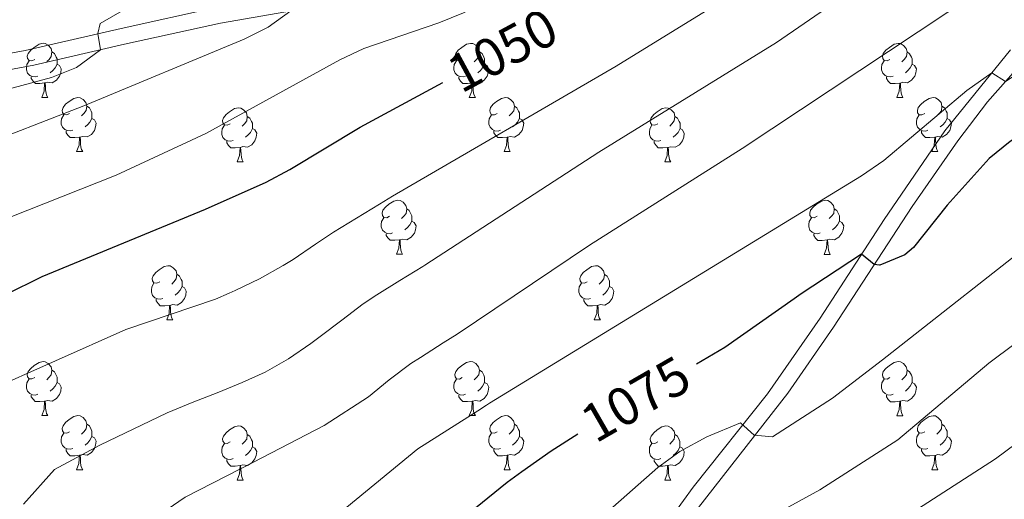
# Model space of a CAD drawing. Units: metres. Extents: x 636513 to 641028, y 4766416 to 4769475.
# Drawn here: x 638090 to 638273, y 4767377 to 4767465 of the extents above; entities that cross this region are included whole.
import ezdxf
from ezdxf.enums import TextEntityAlignment as Align

# ---------------------------------------------------------------- set-up
doc = ezdxf.new("R2010")
doc.units = ezdxf.units.M
doc.header["$MEASUREMENT"] = 0
doc.linetypes.add('DGN Style 3', pattern=[1147.6976, 819.784, -327.9136])
for name, color, linetype, lineweight in [('Nivel 21', 7, 'Continuous', 0), ('Nivel 36', 7, 'Continuous', 0), ('Nivel 4', 7, 'Continuous', 0), ('Nivel 41', 7, 'Continuous', 0), ('Nivel 5', 7, 'Continuous', 0), ('Nivel 61', 7, 'Continuous', 0), ('Nivel 63', 7, 'Continuous', 0)]:
    doc.layers.add(name, color=color, linetype=linetype, lineweight=lineweight)
doc.styles.add('Style-Helvetica-Narrow-Oblique', font='txt')

msp = doc.modelspace()

# ---------------------------------------------------------------- linework, layer by layer
at = {"layer": 'Nivel 21', "color": 250, "linetype": 'DGN Style 3', "lineweight": 0}
for points in [[(638071.64, 4767456.18, 1031.39), (638091.19, 4767459.8, 1033.55), (638109.01, 4767463.88, 1035.65), (638126.88, 4767467.8, 1038.78), (638141.58, 4767470.41, 1040.24), (638164.6, 4767473.68, 1042.9), (638184.47, 4767477.12, 1045.12), (638195.1, 4767479.31, 1046.73), (638224.12, 4767486.2, 1049.93), (638243.98, 4767490.92, 1052.48), (638250.17, 4767492.27, 1053.49), (638263.12, 4767494.46, 1055.65), (638274.22, 4767495.28, 1057.39)], [(638280.77, 4767462.71, 1068.92), (638269.76, 4767450.29, 1070.68), (638264.23, 4767443.06, 1071.73), (638255.77, 4767430.84, 1073.69), (638241.2, 4767408.51, 1076.71), (638232.71, 4767396.24, 1078.29), (638214.57, 4767373.06, 1082.61)]]:
    msp.add_polyline3d(points, dxfattribs=at)
at = {"layer": 'Nivel 21', "color": 250, "linetype": 'Continuous', "lineweight": 0}
for points in [[(638072.23, 4767453.24, 1031.39), (638092.81, 4767457.08, 1033.66), (638109.67, 4767460.96, 1035.65), (638127.46, 4767464.86, 1038.78), (638145.62, 4767468.01, 1040.62), (638165.06, 4767470.72, 1042.9), (638180.14, 4767473.28, 1044.46), (638195.74, 4767476.38, 1046.73), (638230.2, 4767484.57, 1050.57), (638245.96, 4767488.31, 1052.7), (638258.72, 4767490.72, 1054.83), (638269.51, 4767492.09, 1056.68), (638283.59, 4767492.54, 1058.66)], [(638273.99, 4767459.88, 1069.6), (638261.83, 4767444.86, 1071.73), (638250.57, 4767428.46, 1074.29), (638238.71, 4767410.18, 1076.71), (638228.92, 4767396.14, 1078.55), (638215.17, 4767378.82, 1081.96), (638207.98, 4767368.96, 1083.52)]]:
    msp.add_polyline3d(points, dxfattribs=at)
at = {"layer": 'Nivel 36', "color": 92, "linetype": 'Continuous', "lineweight": 0}
for p, q in [((638094.29, 4767451.07, 0.01), (638095.41, 4767451.07, 0.01)), ((638173.61, 4767451.07, 0.01), (638174.74, 4767451.07, 0.01)), ((638252.94, 4767451.07, 0.01), (638254.07, 4767451.07, 0.01)), ((638100.76, 4767441.04, 0.01), (638101.89, 4767441.04, 0.01)), ((638180.09, 4767441.03, 0.01), (638181.21, 4767441.03, 0.01)), ((638259.42, 4767441.03, 0.01), (638260.54, 4767441.03, 0.01)), ((638130.53, 4767439.13, 0.01), (638131.66, 4767439.13, 0.01)), ((638209.86, 4767439.13, 0.01), (638210.99, 4767439.13, 0.01)), ((638160.11, 4767421.99, 0.01), (638161.23, 4767421.99, 0.01)), ((638239.44, 4767421.98, 0.01), (638240.56, 4767421.98, 0.01)), ((638117.47, 4767409.85, 0.01), (638118.6, 4767409.85, 0.01)), ((638196.8, 4767409.84, 0.01), (638197.93, 4767409.84, 0.01)), ((638094.29, 4767392.08, 0.01), (638095.41, 4767392.08, 0.01)), ((638173.61, 4767392.08, 0.01), (638174.74, 4767392.08, 0.01)), ((638252.94, 4767392.07, 0.01), (638254.07, 4767392.07, 0.01)), ((638100.76, 4767382.04, 0.01), (638101.89, 4767382.04, 0.01)), ((638180.09, 4767382.04, 0.01), (638181.21, 4767382.04, 0.01)), ((638259.42, 4767382.04, 0.01), (638260.54, 4767382.04, 0.01)), ((638130.53, 4767380.14, 0.01), (638131.66, 4767380.14, 0.01)), ((638209.86, 4767380.14, 0.01), (638210.99, 4767380.14, 0.01))]:
    msp.add_line(p, q, dxfattribs=at)
at = {"layer": 'Nivel 36', "color": 92, "linetype": 'Continuous', "lineweight": 0, "elevation": 0.01, "flags": 128}
for points in [[(638092.99, 4767458.13), (638092.46, 4767457.87), (638091.93, 4767457.92), (638091.66, 4767458.29), (638091.61, 4767458.72), (638091.77, 4767459.24), (638092.25, 4767459.83), (638092.88, 4767460.36), (638093.78, 4767460.95), (638094.53, 4767461.11), (638094.95, 4767461.05), (638095.48, 4767460.74), (638096.01, 4767460.15), (638096.17, 4767459.51), (638096.06, 4767458.66), (638095.64, 4767458.13), (638095.22, 4767457.71)], [(638172.31, 4767458.13), (638171.78, 4767457.86), (638171.25, 4767457.92), (638170.99, 4767458.29), (638170.93, 4767458.72), (638171.09, 4767459.24), (638171.57, 4767459.83), (638172.21, 4767460.36), (638173.11, 4767460.94), (638173.85, 4767461.1), (638174.28, 4767461.05), (638174.81, 4767460.74), (638175.34, 4767460.15), (638175.5, 4767459.51), (638175.39, 4767458.66), (638174.96, 4767458.13), (638174.54, 4767457.7)], [(638251.64, 4767458.13), (638251.11, 4767457.86), (638250.58, 4767457.92), (638250.32, 4767458.29), (638250.26, 4767458.71), (638250.42, 4767459.23), (638250.9, 4767459.83), (638251.54, 4767460.36), (638252.44, 4767460.94), (638253.18, 4767461.1), (638253.61, 4767461.05), (638254.14, 4767460.73), (638254.67, 4767460.15), (638254.83, 4767459.51), (638254.72, 4767458.66), (638254.29, 4767458.13), (638253.87, 4767457.7)], [(638096.17, 4767459.51), (638096.65, 4767459.2), (638096.96, 4767458.56), (638097.12, 4767458.24), (638097.12, 4767457.66), (638097.12, 4767457.23), (638096.75, 4767456.54), (638096.33, 4767456.06), (638095.85, 4767455.64)], [(638175.5, 4767459.51), (638175.97, 4767459.2), (638176.29, 4767458.56), (638176.45, 4767458.24), (638176.45, 4767457.66), (638176.45, 4767457.23), (638176.08, 4767456.54), (638175.66, 4767456.06), (638175.18, 4767455.64)], [(638254.83, 4767459.51), (638255.3, 4767459.19), (638255.62, 4767458.55), (638255.78, 4767458.23), (638255.78, 4767457.65), (638255.78, 4767457.23), (638255.41, 4767456.54), (638254.99, 4767456.06), (638254.51, 4767455.64)], [(638093.57, 4767455.05), (638093.15, 4767454.89), (638092.56, 4767454.95), (638092.09, 4767455.16), (638091.66, 4767455.59), (638091.45, 4767456.17), (638091.45, 4767456.59), (638091.5, 4767457.18), (638091.93, 4767457.87)], [(638097.12, 4767457.23), (638097.58, 4767456.98), (638097.92, 4767456.37), (638097.81, 4767455.64), (638097.6, 4767455), (638097.02, 4767454.26), (638096.22, 4767453.78), (638095.37, 4767453.89), (638094.94, 4767453.76)], [(638172.9, 4767455.05), (638172.47, 4767454.89), (638171.89, 4767454.95), (638171.41, 4767455.16), (638170.99, 4767455.58), (638170.77, 4767456.17), (638170.77, 4767456.59), (638170.83, 4767457.18), (638171.25, 4767457.86)], [(638176.45, 4767457.23), (638176.9, 4767456.98), (638177.25, 4767456.36), (638177.14, 4767455.64), (638176.93, 4767455), (638176.34, 4767454.26), (638175.55, 4767453.78), (638174.7, 4767453.88), (638174.27, 4767453.76)], [(638252.23, 4767455.05), (638251.8, 4767454.89), (638251.22, 4767454.95), (638250.74, 4767455.16), (638250.32, 4767455.58), (638250.1, 4767456.17), (638250.1, 4767456.59), (638250.16, 4767457.17), (638250.58, 4767457.86)], [(638255.78, 4767457.23), (638256.23, 4767456.98), (638256.58, 4767456.36), (638256.47, 4767455.64), (638256.26, 4767455), (638255.67, 4767454.26), (638254.88, 4767453.78), (638254.03, 4767453.88), (638253.6, 4767453.75)], [(638094.83, 4767453.76), (638093.94, 4767453.67), (638093.1, 4767453.67), (638092.67, 4767454.1), (638092.35, 4767454.58), (638092.35, 4767454.89)], [(638094.29, 4767451.07), (638094.72, 4767452.23), (638094.83, 4767453.76), (638094.94, 4767453.76), (638094.98, 4767453.17), (638095.01, 4767452.49), (638095.08, 4767451.87), (638095.2, 4767451.47), (638095.41, 4767451.07)], [(638174.16, 4767453.76), (638173.27, 4767453.67), (638172.42, 4767453.67), (638172, 4767454.1), (638171.68, 4767454.58), (638171.68, 4767454.89)], [(638173.61, 4767451.07), (638174.05, 4767452.23), (638174.16, 4767453.76), (638174.27, 4767453.76), (638174.3, 4767453.17), (638174.34, 4767452.48), (638174.41, 4767451.87), (638174.52, 4767451.47), (638174.74, 4767451.07)], [(638253.49, 4767453.75), (638252.6, 4767453.67), (638251.75, 4767453.67), (638251.33, 4767454.1), (638251.01, 4767454.57), (638251.01, 4767454.89)], [(638252.94, 4767451.07), (638253.38, 4767452.23), (638253.49, 4767453.75), (638253.6, 4767453.75), (638253.63, 4767453.17), (638253.67, 4767452.48), (638253.74, 4767451.87), (638253.85, 4767451.47), (638254.07, 4767451.07)], [(638099.46, 4767448.1), (638098.93, 4767447.83), (638098.4, 4767447.89), (638098.14, 4767448.26), (638098.08, 4767448.68), (638098.24, 4767449.2), (638098.72, 4767449.8), (638099.36, 4767450.33), (638100.26, 4767450.91), (638101, 4767451.07), (638101.43, 4767451.02), (638101.96, 4767450.7), (638102.49, 4767450.12), (638102.65, 4767449.48), (638102.54, 4767448.63), (638102.11, 4767448.1), (638101.69, 4767447.67)], [(638178.79, 4767448.1), (638178.26, 4767447.83), (638177.73, 4767447.88), (638177.46, 4767448.26), (638177.41, 4767448.68), (638177.57, 4767449.2), (638178.05, 4767449.8), (638178.68, 4767450.32), (638179.58, 4767450.91), (638180.33, 4767451.07), (638180.75, 4767451.01), (638181.28, 4767450.7), (638181.81, 4767450.11), (638181.97, 4767449.47), (638181.86, 4767448.62), (638181.44, 4767448.09), (638181.02, 4767447.67)], [(638258.12, 4767448.09), (638257.59, 4767447.83), (638257.06, 4767447.88), (638256.79, 4767448.25), (638256.74, 4767448.68), (638256.9, 4767449.2), (638257.38, 4767449.79), (638258.01, 4767450.32), (638258.91, 4767450.91), (638259.66, 4767451.07), (638260.08, 4767451.01), (638260.61, 4767450.7), (638261.14, 4767450.11), (638261.3, 4767449.47), (638261.19, 4767448.62), (638260.77, 4767448.09), (638260.35, 4767447.67)], [(638102.65, 4767449.48), (638103.12, 4767449.16), (638103.44, 4767448.52), (638103.6, 4767448.2), (638103.6, 4767447.62), (638103.6, 4767447.2), (638103.23, 4767446.51), (638102.81, 4767446.03), (638102.33, 4767445.61)], [(638129.23, 4767446.19), (638128.7, 4767445.93), (638128.17, 4767445.98), (638127.91, 4767446.35), (638127.85, 4767446.78), (638128.01, 4767447.3), (638128.49, 4767447.89), (638129.13, 4767448.42), (638130.03, 4767449.01), (638130.77, 4767449.17), (638131.2, 4767449.11), (638131.73, 4767448.8), (638132.26, 4767448.21), (638132.42, 4767447.57), (638132.31, 4767446.72), (638131.88, 4767446.19), (638131.46, 4767445.77)], [(638181.97, 4767449.47), (638182.45, 4767449.16), (638182.76, 4767448.52), (638182.92, 4767448.2), (638182.92, 4767447.62), (638182.92, 4767447.19), (638182.55, 4767446.5), (638182.13, 4767446.02), (638181.65, 4767445.6)], [(638208.56, 4767446.19), (638208.03, 4767445.92), (638207.5, 4767445.98), (638207.24, 4767446.35), (638207.18, 4767446.77), (638207.34, 4767447.29), (638207.82, 4767447.89), (638208.46, 4767448.42), (638209.36, 4767449), (638210.1, 4767449.16), (638210.53, 4767449.11), (638211.06, 4767448.79), (638211.59, 4767448.21), (638211.75, 4767447.57), (638211.64, 4767446.72), (638211.21, 4767446.19), (638210.79, 4767445.76)], [(638261.3, 4767449.47), (638261.78, 4767449.16), (638262.09, 4767448.52), (638262.25, 4767448.2), (638262.25, 4767447.62), (638262.25, 4767447.19), (638261.88, 4767446.5), (638261.46, 4767446.02), (638260.98, 4767445.6)], [(638100.05, 4767445.02), (638099.62, 4767444.86), (638099.04, 4767444.92), (638098.56, 4767445.13), (638098.14, 4767445.55), (638097.92, 4767446.14), (638097.92, 4767446.56), (638097.98, 4767447.14), (638098.4, 4767447.83)], [(638103.6, 4767447.2), (638104.05, 4767446.95), (638104.4, 4767446.33), (638104.29, 4767445.61), (638104.08, 4767444.97), (638103.49, 4767444.23), (638102.7, 4767443.75), (638101.85, 4767443.85), (638101.42, 4767443.72)], [(638132.42, 4767447.57), (638132.89, 4767447.26), (638133.21, 4767446.62), (638133.37, 4767446.3), (638133.37, 4767445.72), (638133.37, 4767445.29), (638133, 4767444.6), (638132.58, 4767444.12), (638132.1, 4767443.7)], [(638179.37, 4767445.01), (638178.95, 4767444.85), (638178.36, 4767444.91), (638177.89, 4767445.12), (638177.46, 4767445.55), (638177.25, 4767446.14), (638177.25, 4767446.56), (638177.3, 4767447.14), (638177.73, 4767447.83)], [(638182.92, 4767447.19), (638183.38, 4767446.94), (638183.72, 4767446.33), (638183.61, 4767445.6), (638183.4, 4767444.96), (638182.82, 4767444.22), (638182.02, 4767443.74), (638181.17, 4767443.85), (638180.74, 4767443.72)], [(638211.75, 4767447.57), (638212.22, 4767447.25), (638212.54, 4767446.61), (638212.7, 4767446.29), (638212.7, 4767445.71), (638212.7, 4767445.29), (638212.33, 4767444.6), (638211.91, 4767444.12), (638211.43, 4767443.7)], [(638258.7, 4767445.01), (638258.28, 4767444.85), (638257.69, 4767444.91), (638257.22, 4767445.12), (638256.79, 4767445.55), (638256.58, 4767446.13), (638256.58, 4767446.55), (638256.63, 4767447.14), (638257.06, 4767447.83)], [(638262.25, 4767447.19), (638262.71, 4767446.94), (638263.05, 4767446.33), (638262.94, 4767445.6), (638262.73, 4767444.96), (638262.15, 4767444.22), (638261.35, 4767443.74), (638260.5, 4767443.85), (638260.07, 4767443.72)], [(638101.31, 4767443.72), (638100.42, 4767443.64), (638099.57, 4767443.64), (638099.15, 4767444.07), (638098.83, 4767444.54), (638098.83, 4767444.86)], [(638129.82, 4767443.11), (638129.39, 4767442.95), (638128.81, 4767443.01), (638128.33, 4767443.22), (638127.91, 4767443.65), (638127.69, 4767444.23), (638127.69, 4767444.65), (638127.75, 4767445.24), (638128.17, 4767445.93)], [(638133.37, 4767445.29), (638133.82, 4767445.04), (638134.17, 4767444.43), (638134.06, 4767443.7), (638133.85, 4767443.06), (638133.26, 4767442.32), (638132.47, 4767441.84), (638131.62, 4767441.95), (638131.19, 4767441.82)], [(638180.63, 4767443.72), (638179.74, 4767443.63), (638178.9, 4767443.63), (638178.47, 4767444.06), (638178.15, 4767444.54), (638178.15, 4767444.86)], [(638209.15, 4767443.11), (638208.72, 4767442.95), (638208.14, 4767443.01), (638207.66, 4767443.22), (638207.24, 4767443.64), (638207.02, 4767444.23), (638207.02, 4767444.65), (638207.08, 4767445.23), (638207.5, 4767445.92)], [(638212.7, 4767445.29), (638213.15, 4767445.04), (638213.5, 4767444.42), (638213.39, 4767443.7), (638213.18, 4767443.06), (638212.59, 4767442.32), (638211.8, 4767441.84), (638210.95, 4767441.94), (638210.52, 4767441.81)], [(638259.96, 4767443.72), (638259.07, 4767443.63), (638258.23, 4767443.63), (638257.8, 4767444.06), (638257.48, 4767444.54), (638257.48, 4767444.85)], [(638100.76, 4767441.04), (638101.2, 4767442.2), (638101.31, 4767443.72), (638101.42, 4767443.72), (638101.45, 4767443.14), (638101.49, 4767442.45), (638101.56, 4767441.84), (638101.67, 4767441.44), (638101.89, 4767441.04)], [(638131.08, 4767441.82), (638130.19, 4767441.73), (638129.34, 4767441.73), (638128.92, 4767442.16), (638128.6, 4767442.64), (638128.6, 4767442.95)], [(638180.09, 4767441.03), (638180.52, 4767442.19), (638180.63, 4767443.72), (638180.74, 4767443.72), (638180.78, 4767443.13), (638180.81, 4767442.45), (638180.88, 4767441.83), (638181, 4767441.43), (638181.21, 4767441.03)], [(638210.41, 4767441.81), (638209.52, 4767441.73), (638208.67, 4767441.73), (638208.25, 4767442.16), (638207.93, 4767442.63), (638207.93, 4767442.95)], [(638259.42, 4767441.03), (638259.85, 4767442.19), (638259.96, 4767443.72), (638260.07, 4767443.72), (638260.11, 4767443.13), (638260.14, 4767442.45), (638260.21, 4767441.83), (638260.33, 4767441.43), (638260.54, 4767441.03)], [(638130.53, 4767439.13), (638130.97, 4767440.29), (638131.08, 4767441.82), (638131.19, 4767441.82), (638131.22, 4767441.23), (638131.26, 4767440.55), (638131.33, 4767439.93), (638131.44, 4767439.53), (638131.66, 4767439.13)], [(638209.86, 4767439.13), (638210.3, 4767440.29), (638210.41, 4767441.81), (638210.52, 4767441.81), (638210.55, 4767441.23), (638210.59, 4767440.54), (638210.66, 4767439.93), (638210.77, 4767439.53), (638210.99, 4767439.13)], [(638158.81, 4767429.05), (638158.28, 4767428.78), (638157.75, 4767428.84), (638157.49, 4767429.21), (638157.43, 4767429.63), (638157.59, 4767430.15), (638158.07, 4767430.75), (638158.71, 4767431.28), (638159.61, 4767431.86), (638160.35, 4767432.02), (638160.77, 4767431.97), (638161.31, 4767431.65), (638161.83, 4767431.07), (638161.99, 4767430.43), (638161.89, 4767429.58), (638161.46, 4767429.05), (638161.04, 4767428.62)], [(638238.14, 4767429.04), (638237.61, 4767428.78), (638237.08, 4767428.83), (638236.81, 4767429.2), (638236.76, 4767429.63), (638236.92, 4767430.15), (638237.4, 4767430.74), (638238.03, 4767431.27), (638238.93, 4767431.86), (638239.68, 4767432.02), (638240.1, 4767431.96), (638240.63, 4767431.65), (638241.16, 4767431.06), (638241.32, 4767430.42), (638241.21, 4767429.57), (638240.79, 4767429.04), (638240.37, 4767428.62)], [(638161.99, 4767430.43), (638162.47, 4767430.11), (638162.79, 4767429.47), (638162.95, 4767429.15), (638162.95, 4767428.57), (638162.95, 4767428.15), (638162.57, 4767427.46), (638162.15, 4767426.98), (638161.67, 4767426.56)], [(638241.32, 4767430.42), (638241.8, 4767430.11), (638242.11, 4767429.47), (638242.27, 4767429.15), (638242.27, 4767428.57), (638242.27, 4767428.14), (638241.9, 4767427.45), (638241.48, 4767426.97), (638241, 4767426.55)], [(638159.39, 4767425.97), (638158.97, 4767425.81), (638158.39, 4767425.87), (638157.91, 4767426.08), (638157.49, 4767426.5), (638157.27, 4767427.09), (638157.27, 4767427.51), (638157.33, 4767428.09), (638157.75, 4767428.78)], [(638162.95, 4767428.15), (638163.4, 4767427.9), (638163.75, 4767427.28), (638163.63, 4767426.56), (638163.43, 4767425.92), (638162.84, 4767425.18), (638162.05, 4767424.7), (638161.19, 4767424.8), (638160.77, 4767424.67)], [(638238.72, 4767425.96), (638238.3, 4767425.8), (638237.71, 4767425.86), (638237.24, 4767426.07), (638236.81, 4767426.5), (638236.6, 4767427.08), (638236.6, 4767427.5), (638236.65, 4767428.09), (638237.08, 4767428.78)], [(638242.27, 4767428.14), (638242.73, 4767427.89), (638243.07, 4767427.28), (638242.96, 4767426.55), (638242.75, 4767425.91), (638242.17, 4767425.17), (638241.37, 4767424.69), (638240.52, 4767424.8), (638240.09, 4767424.67)], [(638160.65, 4767424.67), (638159.77, 4767424.59), (638158.92, 4767424.59), (638158.49, 4767425.02), (638158.17, 4767425.49), (638158.17, 4767425.81)], [(638160.11, 4767421.99), (638160.55, 4767423.15), (638160.65, 4767424.67), (638160.77, 4767424.67), (638160.8, 4767424.09), (638160.83, 4767423.4), (638160.91, 4767422.79), (638161.02, 4767422.39), (638161.23, 4767421.99)], [(638239.98, 4767424.67), (638239.09, 4767424.58), (638238.25, 4767424.58), (638237.82, 4767425.01), (638237.5, 4767425.49), (638237.5, 4767425.8)], [(638239.44, 4767421.98), (638239.87, 4767423.14), (638239.98, 4767424.67), (638240.09, 4767424.67), (638240.13, 4767424.08), (638240.16, 4767423.4), (638240.23, 4767422.78), (638240.35, 4767422.38), (638240.56, 4767421.98)], [(638116.17, 4767416.91), (638115.64, 4767416.64), (638115.11, 4767416.7), (638114.85, 4767417.07), (638114.79, 4767417.49), (638114.95, 4767418.01), (638115.43, 4767418.61), (638116.07, 4767419.14), (638116.97, 4767419.72), (638117.71, 4767419.88), (638118.14, 4767419.83), (638118.67, 4767419.51), (638119.2, 4767418.93), (638119.36, 4767418.29), (638119.25, 4767417.44), (638118.82, 4767416.91), (638118.4, 4767416.48)], [(638195.5, 4767416.91), (638194.97, 4767416.64), (638194.44, 4767416.7), (638194.18, 4767417.07), (638194.12, 4767417.49), (638194.28, 4767418.01), (638194.76, 4767418.61), (638195.4, 4767419.14), (638196.3, 4767419.72), (638197.04, 4767419.88), (638197.47, 4767419.83), (638198, 4767419.51), (638198.53, 4767418.92), (638198.69, 4767418.28), (638198.58, 4767417.44), (638198.15, 4767416.9), (638197.73, 4767416.48)], [(638119.36, 4767418.29), (638119.83, 4767417.97), (638120.15, 4767417.33), (638120.31, 4767417.01), (638120.31, 4767416.43), (638120.31, 4767416.01), (638119.94, 4767415.32), (638119.52, 4767414.84), (638119.04, 4767414.42)], [(638198.69, 4767418.28), (638199.16, 4767417.97), (638199.48, 4767417.33), (638199.64, 4767417.01), (638199.64, 4767416.43), (638199.64, 4767416), (638199.27, 4767415.32), (638198.85, 4767414.84), (638198.37, 4767414.42)], [(638116.76, 4767413.83), (638116.33, 4767413.67), (638115.75, 4767413.73), (638115.27, 4767413.94), (638114.85, 4767414.36), (638114.63, 4767414.95), (638114.63, 4767415.37), (638114.69, 4767415.95), (638115.11, 4767416.64)], [(638120.31, 4767416.01), (638120.76, 4767415.76), (638121.11, 4767415.14), (638121, 4767414.42), (638120.79, 4767413.78), (638120.2, 4767413.04), (638119.41, 4767412.56), (638118.56, 4767412.66), (638118.13, 4767412.53)], [(638196.09, 4767413.83), (638195.66, 4767413.67), (638195.08, 4767413.73), (638194.6, 4767413.94), (638194.18, 4767414.36), (638193.96, 4767414.95), (638193.96, 4767415.37), (638194.02, 4767415.95), (638194.44, 4767416.64)], [(638199.64, 4767416), (638200.09, 4767415.76), (638200.44, 4767415.14), (638200.33, 4767414.42), (638200.12, 4767413.78), (638199.53, 4767413.04), (638198.74, 4767412.56), (638197.89, 4767412.66), (638197.46, 4767412.53)], [(638118.02, 4767412.53), (638117.13, 4767412.45), (638116.28, 4767412.45), (638115.86, 4767412.88), (638115.54, 4767413.35), (638115.54, 4767413.67)], [(638197.35, 4767412.53), (638196.46, 4767412.44), (638195.61, 4767412.45), (638195.19, 4767412.88), (638194.87, 4767413.35), (638194.87, 4767413.67)], [(638117.47, 4767409.85), (638117.91, 4767411.01), (638118.02, 4767412.53), (638118.13, 4767412.53), (638118.16, 4767411.95), (638118.2, 4767411.26), (638118.27, 4767410.65), (638118.38, 4767410.25), (638118.6, 4767409.85)], [(638196.8, 4767409.84), (638197.24, 4767411), (638197.35, 4767412.53), (638197.46, 4767412.53), (638197.49, 4767411.94), (638197.53, 4767411.26), (638197.6, 4767410.64), (638197.71, 4767410.24), (638197.93, 4767409.84)], [(638092.99, 4767399.14), (638092.45, 4767398.88), (638091.93, 4767398.93), (638091.66, 4767399.3), (638091.61, 4767399.72), (638091.77, 4767400.24), (638092.25, 4767400.84), (638092.88, 4767401.37), (638093.78, 4767401.96), (638094.53, 4767402.12), (638094.95, 4767402.06), (638095.48, 4767401.74), (638096.01, 4767401.16), (638096.17, 4767400.52), (638096.06, 4767399.67), (638095.63, 4767399.14), (638095.21, 4767398.72)], [(638096.17, 4767400.52), (638096.65, 4767400.2), (638096.96, 4767399.56), (638097.12, 4767399.24), (638097.12, 4767398.66), (638097.12, 4767398.24), (638096.75, 4767397.55), (638096.33, 4767397.07), (638095.85, 4767396.65)], [(638172.31, 4767399.14), (638171.78, 4767398.87), (638171.25, 4767398.93), (638170.99, 4767399.3), (638170.93, 4767399.72), (638171.09, 4767400.24), (638171.57, 4767400.84), (638172.21, 4767401.37), (638173.11, 4767401.95), (638173.85, 4767402.11), (638174.28, 4767402.06), (638174.81, 4767401.74), (638175.34, 4767401.16), (638175.5, 4767400.52), (638175.39, 4767399.67), (638174.96, 4767399.14), (638174.54, 4767398.71)], [(638175.5, 4767400.52), (638175.97, 4767400.2), (638176.29, 4767399.56), (638176.45, 4767399.24), (638176.45, 4767398.66), (638176.45, 4767398.24), (638176.08, 4767397.55), (638175.66, 4767397.07), (638175.18, 4767396.65)], [(638251.64, 4767399.13), (638251.11, 4767398.87), (638250.58, 4767398.92), (638250.32, 4767399.29), (638250.26, 4767399.72), (638250.42, 4767400.24), (638250.9, 4767400.83), (638251.54, 4767401.36), (638252.44, 4767401.95), (638253.18, 4767402.11), (638253.61, 4767402.05), (638254.14, 4767401.74), (638254.67, 4767401.15), (638254.83, 4767400.51), (638254.72, 4767399.66), (638254.29, 4767399.13), (638253.87, 4767398.71)], [(638254.83, 4767400.51), (638255.3, 4767400.2), (638255.62, 4767399.56), (638255.78, 4767399.24), (638255.78, 4767398.66), (638255.78, 4767398.23), (638255.41, 4767397.54), (638254.99, 4767397.06), (638254.51, 4767396.64)], [(638093.57, 4767396.06), (638093.15, 4767395.9), (638092.56, 4767395.96), (638092.09, 4767396.17), (638091.66, 4767396.6), (638091.45, 4767397.18), (638091.45, 4767397.6), (638091.5, 4767398.18), (638091.93, 4767398.88)], [(638172.9, 4767396.06), (638172.47, 4767395.9), (638171.89, 4767395.96), (638171.41, 4767396.17), (638170.99, 4767396.59), (638170.77, 4767397.18), (638170.77, 4767397.6), (638170.83, 4767398.18), (638171.25, 4767398.87)], [(638252.23, 4767396.05), (638251.8, 4767395.89), (638251.22, 4767395.95), (638250.74, 4767396.16), (638250.32, 4767396.59), (638250.1, 4767397.17), (638250.1, 4767397.59), (638250.16, 4767398.18), (638250.58, 4767398.87)], [(638097.12, 4767398.24), (638097.57, 4767397.99), (638097.92, 4767397.38), (638097.81, 4767396.65), (638097.6, 4767396.01), (638097.01, 4767395.27), (638096.22, 4767394.79), (638095.37, 4767394.9), (638094.94, 4767394.76)], [(638176.45, 4767398.24), (638176.9, 4767397.99), (638177.25, 4767397.37), (638177.14, 4767396.65), (638176.93, 4767396.01), (638176.34, 4767395.27), (638175.55, 4767394.79), (638174.7, 4767394.89), (638174.27, 4767394.76)], [(638255.78, 4767398.23), (638256.23, 4767397.98), (638256.58, 4767397.37), (638256.47, 4767396.64), (638256.26, 4767396), (638255.67, 4767395.26), (638254.88, 4767394.78), (638254.03, 4767394.89), (638253.6, 4767394.76)], [(638094.83, 4767394.76), (638093.94, 4767394.68), (638093.09, 4767394.68), (638092.67, 4767395.11), (638092.35, 4767395.58), (638092.35, 4767395.9)], [(638174.16, 4767394.76), (638173.27, 4767394.68), (638172.42, 4767394.68), (638172, 4767395.11), (638171.68, 4767395.58), (638171.68, 4767395.9)], [(638253.49, 4767394.76), (638252.6, 4767394.67), (638251.75, 4767394.67), (638251.33, 4767395.1), (638251.01, 4767395.58), (638251.01, 4767395.89)], [(638094.29, 4767392.08), (638094.72, 4767393.24), (638094.83, 4767394.76), (638094.94, 4767394.76), (638094.97, 4767394.18), (638095.01, 4767393.5), (638095.08, 4767392.88), (638095.19, 4767392.48), (638095.41, 4767392.08)], [(638173.61, 4767392.08), (638174.05, 4767393.24), (638174.16, 4767394.76), (638174.27, 4767394.76), (638174.3, 4767394.18), (638174.34, 4767393.49), (638174.41, 4767392.88), (638174.52, 4767392.48), (638174.74, 4767392.08)], [(638252.94, 4767392.07), (638253.38, 4767393.23), (638253.49, 4767394.76), (638253.6, 4767394.76), (638253.63, 4767394.17), (638253.67, 4767393.49), (638253.74, 4767392.87), (638253.85, 4767392.47), (638254.07, 4767392.07)], [(638099.46, 4767389.1), (638098.93, 4767388.84), (638098.4, 4767388.9), (638098.13, 4767389.26), (638098.08, 4767389.69), (638098.24, 4767390.21), (638098.72, 4767390.8), (638099.35, 4767391.34), (638100.25, 4767391.92), (638101, 4767392.08), (638101.43, 4767392.02), (638101.95, 4767391.71), (638102.49, 4767391.12), (638102.65, 4767390.48), (638102.53, 4767389.64), (638102.11, 4767389.1), (638101.69, 4767388.68)], [(638178.79, 4767389.1), (638178.26, 4767388.84), (638177.73, 4767388.89), (638177.46, 4767389.26), (638177.41, 4767389.69), (638177.57, 4767390.21), (638178.05, 4767390.8), (638178.68, 4767391.33), (638179.58, 4767391.92), (638180.33, 4767392.08), (638180.75, 4767392.02), (638181.28, 4767391.71), (638181.81, 4767391.12), (638181.97, 4767390.48), (638181.86, 4767389.63), (638181.44, 4767389.1), (638181.02, 4767388.68)], [(638258.12, 4767389.1), (638257.59, 4767388.83), (638257.06, 4767388.89), (638256.79, 4767389.26), (638256.74, 4767389.68), (638256.9, 4767390.2), (638257.38, 4767390.8), (638258.01, 4767391.33), (638258.91, 4767391.91), (638259.66, 4767392.07), (638260.08, 4767392.02), (638260.61, 4767391.7), (638261.14, 4767391.12), (638261.3, 4767390.48), (638261.19, 4767389.63), (638260.77, 4767389.1), (638260.35, 4767388.67)], [(638102.65, 4767390.48), (638103.12, 4767390.17), (638103.43, 4767389.53), (638103.59, 4767389.21), (638103.59, 4767388.63), (638103.59, 4767388.2), (638103.23, 4767387.52), (638102.81, 4767387.04), (638102.33, 4767386.62)], [(638129.23, 4767387.2), (638128.7, 4767386.93), (638128.17, 4767386.99), (638127.91, 4767387.36), (638127.85, 4767387.78), (638128.01, 4767388.3), (638128.49, 4767388.9), (638129.13, 4767389.43), (638130.03, 4767390.01), (638130.77, 4767390.17), (638131.2, 4767390.12), (638131.73, 4767389.8), (638132.26, 4767389.22), (638132.42, 4767388.58), (638132.31, 4767387.73), (638131.88, 4767387.2), (638131.46, 4767386.77)], [(638181.97, 4767390.48), (638182.45, 4767390.17), (638182.76, 4767389.53), (638182.92, 4767389.21), (638182.92, 4767388.63), (638182.92, 4767388.2), (638182.55, 4767387.51), (638182.13, 4767387.03), (638181.65, 4767386.61)], [(638208.56, 4767387.2), (638208.03, 4767386.93), (638207.5, 4767386.99), (638207.23, 4767387.36), (638207.18, 4767387.78), (638207.34, 4767388.3), (638207.82, 4767388.9), (638208.45, 4767389.43), (638209.35, 4767390.01), (638210.1, 4767390.17), (638210.53, 4767390.12), (638211.05, 4767389.8), (638211.59, 4767389.22), (638211.75, 4767388.58), (638211.63, 4767387.73), (638211.21, 4767387.2), (638210.79, 4767386.77)], [(638261.3, 4767390.48), (638261.78, 4767390.16), (638262.09, 4767389.52), (638262.25, 4767389.2), (638262.25, 4767388.62), (638262.25, 4767388.2), (638261.88, 4767387.51), (638261.46, 4767387.03), (638260.98, 4767386.61)], [(638100.05, 4767386.02), (638099.62, 4767385.86), (638099.03, 4767385.92), (638098.56, 4767386.14), (638098.13, 4767386.56), (638097.92, 4767387.14), (638097.92, 4767387.56), (638097.97, 4767388.15), (638098.4, 4767388.84)], [(638103.59, 4767388.2), (638104.05, 4767387.96), (638104.39, 4767387.34), (638104.29, 4767386.62), (638104.07, 4767385.98), (638103.49, 4767385.24), (638102.69, 4767384.76), (638101.85, 4767384.86), (638101.41, 4767384.73)], [(638132.42, 4767388.58), (638132.89, 4767388.26), (638133.21, 4767387.62), (638133.37, 4767387.3), (638133.37, 4767386.72), (638133.37, 4767386.3), (638133, 4767385.61), (638132.58, 4767385.13), (638132.1, 4767384.71)], [(638179.37, 4767386.02), (638178.95, 4767385.86), (638178.36, 4767385.92), (638177.89, 4767386.13), (638177.46, 4767386.56), (638177.25, 4767387.14), (638177.25, 4767387.56), (638177.3, 4767388.15), (638177.73, 4767388.84)], [(638182.92, 4767388.2), (638183.38, 4767387.95), (638183.72, 4767387.34), (638183.61, 4767386.61), (638183.4, 4767385.97), (638182.82, 4767385.23), (638182.02, 4767384.75), (638181.17, 4767384.86), (638180.74, 4767384.73)], [(638211.75, 4767388.58), (638212.22, 4767388.26), (638212.53, 4767387.62), (638212.69, 4767387.3), (638212.69, 4767386.72), (638212.69, 4767386.3), (638212.33, 4767385.61), (638211.91, 4767385.13), (638211.43, 4767384.71)], [(638258.7, 4767386.02), (638258.28, 4767385.86), (638257.69, 4767385.92), (638257.22, 4767386.13), (638256.79, 4767386.55), (638256.58, 4767387.14), (638256.58, 4767387.56), (638256.63, 4767388.14), (638257.06, 4767388.83)], [(638262.25, 4767388.2), (638262.71, 4767387.95), (638263.05, 4767387.33), (638262.94, 4767386.61), (638262.73, 4767385.97), (638262.15, 4767385.23), (638261.35, 4767384.75), (638260.5, 4767384.85), (638260.07, 4767384.72)], [(638101.31, 4767384.73), (638100.41, 4767384.64), (638099.57, 4767384.64), (638099.15, 4767385.08), (638098.83, 4767385.55), (638098.83, 4767385.86)], [(638129.82, 4767384.12), (638129.39, 4767383.96), (638128.81, 4767384.02), (638128.33, 4767384.23), (638127.91, 4767384.65), (638127.69, 4767385.24), (638127.69, 4767385.66), (638127.75, 4767386.24), (638128.17, 4767386.93)], [(638133.37, 4767386.3), (638133.82, 4767386.05), (638134.17, 4767385.43), (638134.06, 4767384.71), (638133.85, 4767384.07), (638133.26, 4767383.33), (638132.47, 4767382.85), (638131.62, 4767382.95), (638131.19, 4767382.82)], [(638180.63, 4767384.73), (638179.74, 4767384.64), (638178.9, 4767384.64), (638178.47, 4767385.07), (638178.15, 4767385.55), (638178.15, 4767385.86)], [(638209.15, 4767384.12), (638208.72, 4767383.96), (638208.13, 4767384.02), (638207.66, 4767384.23), (638207.23, 4767384.65), (638207.02, 4767385.24), (638207.02, 4767385.66), (638207.07, 4767386.24), (638207.5, 4767386.93)], [(638212.69, 4767386.3), (638213.15, 4767386.05), (638213.49, 4767385.43), (638213.39, 4767384.71), (638213.17, 4767384.07), (638212.59, 4767383.33), (638211.79, 4767382.85), (638210.95, 4767382.95), (638210.51, 4767382.82)], [(638259.96, 4767384.72), (638259.07, 4767384.64), (638258.23, 4767384.64), (638257.8, 4767385.07), (638257.48, 4767385.54), (638257.48, 4767385.86)], [(638100.76, 4767382.04), (638101.19, 4767383.2), (638101.31, 4767384.73), (638101.41, 4767384.73), (638101.45, 4767384.14), (638101.49, 4767383.46), (638101.55, 4767382.84), (638101.67, 4767382.44), (638101.89, 4767382.04)], [(638131.08, 4767382.82), (638130.19, 4767382.74), (638129.34, 4767382.74), (638128.92, 4767383.17), (638128.6, 4767383.64), (638128.6, 4767383.96)], [(638180.09, 4767382.04), (638180.52, 4767383.2), (638180.63, 4767384.73), (638180.74, 4767384.73), (638180.78, 4767384.14), (638180.81, 4767383.46), (638180.88, 4767382.84), (638181, 4767382.44), (638181.21, 4767382.04)], [(638210.41, 4767382.82), (638209.51, 4767382.74), (638208.67, 4767382.74), (638208.25, 4767383.17), (638207.93, 4767383.64), (638207.93, 4767383.96)], [(638259.42, 4767382.04), (638259.85, 4767383.2), (638259.96, 4767384.72), (638260.07, 4767384.72), (638260.11, 4767384.14), (638260.14, 4767383.45), (638260.21, 4767382.84), (638260.33, 4767382.44), (638260.54, 4767382.04)], [(638130.53, 4767380.14), (638130.97, 4767381.3), (638131.08, 4767382.82), (638131.19, 4767382.82), (638131.22, 4767382.24), (638131.26, 4767381.55), (638131.33, 4767380.94), (638131.44, 4767380.54), (638131.66, 4767380.14)], [(638209.86, 4767380.14), (638210.29, 4767381.3), (638210.41, 4767382.82), (638210.51, 4767382.82), (638210.55, 4767382.24), (638210.59, 4767381.55), (638210.65, 4767380.94), (638210.77, 4767380.54), (638210.99, 4767380.14)]]:
    msp.add_lwpolyline(points, dxfattribs=at)
at = {"layer": 'Nivel 4', "color": 36, "linetype": 'Continuous', "lineweight": 30, "flags": 128}
for points, elevation in [([(638051.21, 4767369.88), (638051.6, 4767386.1), (638052.22, 4767391.18), (638054.02, 4767396.52), (638057.32, 4767401.47), (638061.12, 4767405.36), (638065.49, 4767407.17), (638076.11, 4767409.64), (638080.83, 4767411.21), (638094.34, 4767417.86), (638124.64, 4767430.39), (638135.91, 4767435.37), (638140.34, 4767437.69), (638153.35, 4767445.55), (638168.7, 4767453.85)], 1050.01), ([(638283.52, 4767448.96), (638273.96, 4767442.88), (638270.06, 4767439.75), (638262.25, 4767431.09), (638256.02, 4767423.27), (638254.41, 4767421.91), (638249.77, 4767419.99), (638249.71, 4767419.99), (638248.75, 4767420.09), (638246.37, 4767421.99), (638235.2, 4767414.69), (638233.89, 4767413.77), (638221.02, 4767404.69), (638215.74, 4767401.65)], 1075.01), ([(638193.73, 4767388.65), (638188.78, 4767385.51), (638183.37, 4767381.64), (638180.65, 4767379.69), (638161.06, 4767363.81)], 1075.01)]:
    msp.add_lwpolyline(points, dxfattribs=dict(at, elevation=elevation))
at = {"layer": 'Nivel 5', "color": 36, "linetype": 'Continuous', "lineweight": 0, "flags": 128}
for points, elevation in [([(638086.7, 4767452.21), (638096.11, 4767454.76), (638100.71, 4767456.62), (638105.17, 4767459.92), (638104.71, 4767462.9), (638105.15, 4767464.81), (638112.12, 4767468.82), (638188.74, 4767507.04), (638224.9, 4767526.19), (638256.28, 4767543.83), (638265.27, 4767548.22), (638279.12, 4767553.96), (638298.72, 4767561.02), (638312.99, 4767565.65), (638322.6, 4767568.4), (638335.31, 4767571.51), (638354.85, 4767575.77), (638369.57, 4767578.62), (638412.37, 4767585.81), (638460.44, 4767593.01), (638501.58, 4767600.74), (638531.2, 4767605.47), (638544.4, 4767606.83)], 1035.01), ([(638085.1, 4767427.59), (638108.09, 4767436.67), (638124.75, 4767444.4), (638149.58, 4767458.06), (638154.05, 4767460.13), (638167.96, 4767464.9), (638172.56, 4767466.78), (638177.04, 4767469.19), (638182.96, 4767473.84), (638182.28, 4767476.75), (638182.43, 4767478.3), (638186.3, 4767481.47), (638217.45, 4767498.28), (638260.67, 4767519.9), (638292.87, 4767535.18), (638315.91, 4767544.87), (638340.31, 4767553.71), (638354.64, 4767558.19), (638369.08, 4767562.21), (638407.53, 4767571.23), (638464.58, 4767582.65), (638511.33, 4767590.84), (638536.09, 4767594.28), (638547.51, 4767595.16)], 1045.01), ([(638088.1, 4767444.08), (638102.09, 4767449.5), (638131.84, 4767461.88), (638136.29, 4767464.11), (638140.52, 4767467.12), (638141.58, 4767470.41), (638141.66, 4767472.32), (638146.62, 4767474.56), (638156.45, 4767479.62), (638159.96, 4767481.43), (638165.81, 4767483.82), (638180.48, 4767490.94), (638191.42, 4767496.9), (638206.01, 4767506.19), (638221.11, 4767513.63), (638232.27, 4767519.57), (638242.52, 4767524.25), (638259.42, 4767532.8), (638272.39, 4767540.33), (638281.53, 4767545.03)], 1040.01), ([(638150.88, 4767375.09), (638164.07, 4767385.9), (638175.2, 4767393), (638176.77, 4767394.03), (638177.37, 4767394.42), (638246.39, 4767436.54), (638250.51, 4767439.37), (638265.9, 4767452.34), (638270.56, 4767455.64), (638273.1, 4767454.06), (638288.88, 4767464.28), (638298.48, 4767469.52), (638319.69, 4767478.75), (638354.24, 4767494.87), (638368.11, 4767500.57), (638382.19, 4767505.75), (638411.46, 4767515.48), (638440.32, 4767523.63), (638461.8, 4767528.47), (638487.41, 4767532.76), (638497.38, 4767534.02), (638512.34, 4767535.32), (638527.3, 4767536.09), (638542.68, 4767536.48)], 1070.01), ([(638083.75, 4767396.45), (638109.87, 4767408.05), (638126.55, 4767413.7), (638129.06, 4767414.76), (638130.19, 4767415.26), (638134.69, 4767417.44), (638139.05, 4767419.89), (638140.94, 4767421.06), (638145.07, 4767423.88), (638148.4, 4767426.09), (638152.67, 4767428.69), (638156.94, 4767431.29), (638159.36, 4767432.76), (638200.84, 4767456.9), (638236.71, 4767479), (638246.07, 4767484.35), (638255.29, 4767487.93), (638259.81, 4767490.25), (638260.77, 4767490.98), (638260.31, 4767493.98), (638261.11, 4767495.55), (638265.45, 4767498.25), (638321.07, 4767519.37)], 1055.01), ([(638090.9, 4767375.68), (638096.67, 4767382.11), (638105.04, 4767386.63), (638117.57, 4767392.6), (638122.18, 4767394.52), (638126.84, 4767396.34), (638131.48, 4767398.2), (638135.75, 4767400.13), (638140.08, 4767402.62), (638144.19, 4767405.47), (638145.97, 4767406.74), (638149.96, 4767409.76), (638153.94, 4767412.8), (638156.47, 4767414.49), (638160.72, 4767417.12), (638164.97, 4767419.74), (638165.36, 4767419.98), (638197.63, 4767440.94), (638230.58, 4767461.25), (638255.27, 4767478.26), (638260.22, 4767481.5), (638264.62, 4767483.89), (638273.03, 4767487.53)], 1060.01), ([(638113.05, 4767371.6), (638120.87, 4767376.94), (638133.56, 4767383.45), (638146.66, 4767390.26), (638154.9, 4767395.57), (638158.77, 4767398.73), (638162.78, 4767401.74), (638164.53, 4767402.89), (638168.76, 4767405.56), (638171.37, 4767407.2), (638195.88, 4767423.71), (638224.26, 4767441.61), (638273.21, 4767474.1)], 1065.01), ([(638199.16, 4767374.21), (638208.59, 4767382.5), (638212.66, 4767385.41), (638217.65, 4767388.17), (638223.93, 4767390.76), (638226.45, 4767388.44), (638229.85, 4767388.18), (638240.97, 4767395.32), (638250.29, 4767402.41), (638281.14, 4767426.66)], 1080.01), ([(638224.57, 4767370.62), (638238.64, 4767378.34), (638253.13, 4767387.57), (638270, 4767401.79), (638288.79, 4767415.81)], 1085.01), ([(638243.35, 4767366.08), (638271.21, 4767384.09), (638288.97, 4767397.24)], 1090.01)]:
    msp.add_lwpolyline(points, dxfattribs=dict(at, elevation=elevation))
at = {"layer": 'Nivel 61', "color": 250, "linetype": 'Continuous', "lineweight": 0}
msp.add_3dface([(637406.66, 4769140.8, 0.01), (640799.51, 4769209.78, 0.01), (640847.23, 4766896.2, 0.01), (637453.22, 4766827.24, 0.01)], dxfattribs=at)
at = {"layer": 'Nivel 63', "color": 7, "linetype": 'Continuous', "lineweight": 0}
msp.add_3dface([(636573.65, 4766415.55, -0.24), (636513.25, 4769384.98, -0.24), (640967.31, 4769475.48, -0.24), (641027.72, 4766506.05, -0.24)], dxfattribs=at)

# ---------------------------------------------------------------- texts
at = {"layer": 'Nivel 41', "color": 27, "linetype": 'Continuous', "lineweight": 0, "style": 'Style-Helvetica-Narrow-Oblique'}
for s, rotation, p in [('1050', 28.4299, (638179.76, 4767459.84, 1050.01)), ('1075', 29.939, (638204.47, 4767395.16, 1075.01))]:
    msp.add_text(s, height=7, rotation=rotation, dxfattribs=at).set_placement(p, align=Align.MIDDLE_CENTER)

doc.saveas('drawing.dxf')
